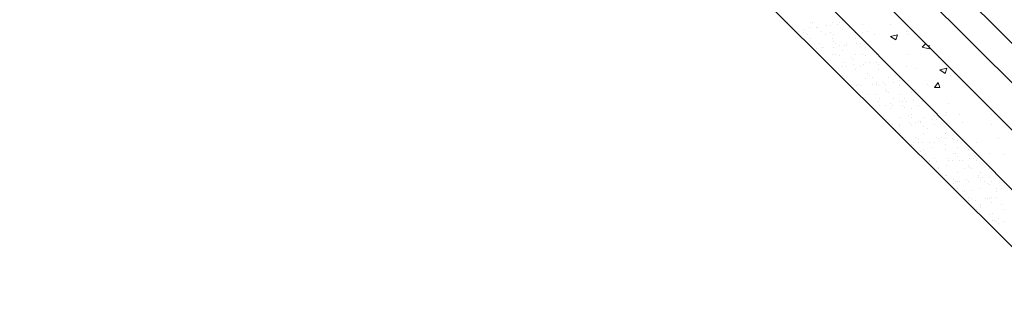
# Model space of a CAD drawing. Units: millimetres. Extents: x 532 to 137997, y 238 to 65966.
# Drawn here: x 67053 to 67070, y 31843 to 31848 of the extents above; entities that cross this region are included whole.
import ezdxf

# ---------------------------------------------------------------- set-up
doc = ezdxf.new("R2010")
doc.units = ezdxf.units.MM
for name, color, linetype in [('PDF _изделия', 7, 'Continuous'), ('PDF _Конструкция', 7, 'Continuous'), ('PDF _размер', 7, 'Continuous')]:
    doc.layers.add(name, color=color, linetype=linetype)

msp = doc.modelspace()

# ---------------------------------------------------------------- linework, layer by layer
at = {"layer": 'PDF _изделия', "lineweight": 30}
msp.add_lwpolyline([(67223.197, 31895.305), (67223.168, 31849.912), (67211.657, 31849.912), (67206.562, 31844.847), (67200.331, 31844.847), (67195.267, 31849.912), (67139.28, 31849.912), (67083.294, 31849.912), (67078.199, 31844.847), (67071.999, 31844.847), (67066.903, 31849.912), (67055.362, 31849.912), (67055.362, 31900.926)], dxfattribs=at)
at = {"layer": 'PDF _Конструкция', "lineweight": 30}
for points in [[(67222.677, 31900.404), (67222.677, 31850.403), (67211.442, 31850.403), (67206.347, 31845.338), (67200.546, 31845.338), (67195.481, 31850.403), (67139.28, 31850.403), (67083.079, 31850.403), (67078.015, 31845.338), (67072.183, 31845.338), (67067.118, 31850.403), (67055.884, 31850.403), (67055.884, 31900.404)], [(67224.764, 31848.684), (67224.764, 31849.39), (67211.78, 31849.39), (67206.685, 31844.325), (67200.055, 31844.325), (67194.99, 31849.39), (67083.417, 31849.39), (67078.352, 31844.325), (67071.692, 31844.325), (67066.627, 31849.39), (67053.613, 31849.39), (67053.613, 31848.684)]]:
    msp.add_lwpolyline(points, dxfattribs=at)
msp.add_lwpolyline([(67053.613, 31847.947), (67066.013, 31847.947), (67071.108, 31842.883), (67078.935, 31842.883), (67084.031, 31847.947), (67194.376, 31847.947), (67199.472, 31842.883), (67207.299, 31842.883), (67212.363, 31847.947), (67224.764, 31847.947), (67225.5, 31848.684), (67212.087, 31848.684), (67206.992, 31843.589), (67199.748, 31843.589), (67194.683, 31848.684), (67083.724, 31848.684), (67078.628, 31843.589), (67071.385, 31843.589), (67066.32, 31848.684), (67052.907, 31848.684)], close=True, dxfattribs=at)
at = {"layer": 'PDF _размер', "lineweight": 18}
for points in [[(67066.228, 31847.732), (67066.228, 31847.732)], [(67066.259, 31847.732), (67066.259, 31847.732)], [(67066.658, 31847.732), (67066.658, 31847.732)], [(67066.688, 31847.732), (67066.688, 31847.732)], [(67067.026, 31847.732), (67067.026, 31847.732)], [(67067.149, 31847.732), (67067.149, 31847.732)], [(67067.21, 31847.763), (67067.21, 31847.763)], [(67066.443, 31847.579), (67066.443, 31847.579)], [(67066.535, 31847.61), (67066.535, 31847.61)], [(67066.627, 31847.64), (67066.627, 31847.64)], [(67066.75, 31847.64), (67066.75, 31847.64)], [(67066.75, 31847.64), (67066.75, 31847.64)], [(67066.78, 31847.64), (67066.78, 31847.64)], [(67066.842, 31847.579), (67066.842, 31847.579)], [(67066.934, 31847.671), (67066.934, 31847.671)], [(67066.995, 31847.671), (67066.995, 31847.671)], [(67067.118, 31847.702), (67067.118, 31847.702)], [(67067.21, 31847.61), (67067.21, 31847.61)], [(67067.333, 31847.64), (67067.333, 31847.64)], [(67067.548, 31847.702), (67067.548, 31847.702)], [(67067.64, 31847.579), (67067.64, 31847.579)], [(67068.039, 31847.702), (67068.039, 31847.702)], [(67068.315, 31847.579), (67068.315, 31847.579)], [(67066.535, 31847.548), (67066.535, 31847.548)], [(67066.596, 31847.518), (67066.596, 31847.518)], [(67066.658, 31847.456), (67066.658, 31847.456)], [(67066.903, 31847.518), (67066.903, 31847.518)], [(67066.995, 31847.548), (67066.995, 31847.548)], [(67067.026, 31847.456), (67067.026, 31847.456)], [(67067.057, 31847.518), (67067.057, 31847.518)], [(67067.057, 31847.395), (67067.057, 31847.395)], [(67067.425, 31847.548), (67067.425, 31847.548)], [(67067.425, 31847.456), (67067.425, 31847.456)], [(67067.548, 31847.548), (67067.548, 31847.548)], [(67067.763, 31847.518), (67067.763, 31847.518)], [(67068.346, 31847.518), (67068.346, 31847.518)], [(67066.75, 31847.272), (67066.75, 31847.272)], [(67066.811, 31847.364), (67066.811, 31847.364)], [(67066.842, 31847.303), (67066.842, 31847.303)], [(67066.873, 31847.303), (67066.873, 31847.303)], [(67067.057, 31847.303), (67067.057, 31847.303)], [(67067.087, 31847.364), (67067.087, 31847.364)], [(67067.149, 31847.333), (67067.149, 31847.333)], [(67067.21, 31847.241), (67067.21, 31847.241)], [(67067.241, 31847.333), (67067.241, 31847.333)], [(67067.272, 31847.364), (67067.272, 31847.364)], [(67067.272, 31847.333), (67067.272, 31847.333)], [(67067.456, 31847.364), (67067.456, 31847.364)], [(67067.517, 31847.364), (67067.517, 31847.364)], [(67067.609, 31847.303), (67067.609, 31847.303)], [(67068.714, 31847.333), (67068.714, 31847.272), (67068.591, 31847.303), (67068.653, 31847.364)], [(67067.026, 31847.18), (67067.026, 31847.18)], [(67067.087, 31847.18), (67067.087, 31847.18)], [(67067.149, 31847.149), (67067.149, 31847.149)], [(67067.364, 31847.119), (67067.364, 31847.119)], [(67067.394, 31847.088), (67067.394, 31847.088)], [(67067.425, 31847.18), (67067.425, 31847.18)], [(67067.548, 31847.18), (67067.548, 31847.18)], [(67067.609, 31847.149), (67067.609, 31847.149)], [(67067.793, 31847.18), (67067.793, 31847.18)], [(67068.346, 31847.18), (67068.346, 31847.18)], [(67068.868, 31847.119), (67068.868, 31847.119)], [(67067.21, 31846.965), (67067.21, 31846.965)], [(67067.241, 31847.026), (67067.241, 31847.026)], [(67067.272, 31846.965), (67067.272, 31846.965)], [(67067.394, 31846.996), (67067.394, 31846.996)], [(67067.394, 31846.996), (67067.394, 31846.996)], [(67067.425, 31846.904), (67067.425, 31846.904)], [(67067.517, 31846.965), (67067.517, 31846.965)], [(67067.579, 31846.996), (67067.579, 31846.996)], [(67067.609, 31847.026), (67067.609, 31847.026)], [(67067.671, 31847.026), (67067.671, 31847.026)], [(67067.793, 31847.026), (67067.793, 31847.026)], [(67067.824, 31846.996), (67067.824, 31846.996)], [(67067.824, 31846.904), (67067.824, 31846.904)], [(67068.315, 31846.965), (67068.315, 31846.965)], [(67068.499, 31846.934), (67068.499, 31846.934)], [(67067.21, 31846.812), (67067.21, 31846.812)], [(67067.241, 31846.75), (67067.241, 31846.75)], [(67067.272, 31846.781), (67067.272, 31846.781)], [(67067.609, 31846.75), (67067.609, 31846.75)], [(67067.64, 31846.842), (67067.64, 31846.842)], [(67067.671, 31846.812), (67067.671, 31846.812)], [(67067.671, 31846.812), (67067.671, 31846.812)], [(67067.732, 31846.781), (67067.732, 31846.781)], [(67068.008, 31846.781), (67068.008, 31846.781)], [(67068.131, 31846.812), (67068.131, 31846.812)], [(67068.192, 31846.781), (67068.192, 31846.781)], [(67068.192, 31846.72), (67068.192, 31846.72)], [(67068.346, 31846.72), (67068.346, 31846.72)], [(67069.083, 31846.812), (67069.083, 31846.812)], [(67067.394, 31846.597), (67067.394, 31846.597)], [(67067.456, 31846.627), (67067.456, 31846.627)], [(67067.486, 31846.658), (67067.486, 31846.658)], [(67067.517, 31846.627), (67067.517, 31846.627)], [(67067.732, 31846.658), (67067.732, 31846.658)], [(67067.793, 31846.689), (67067.793, 31846.689)], [(67067.793, 31846.658), (67067.793, 31846.658)], [(67067.824, 31846.627), (67067.824, 31846.627)], [(67067.916, 31846.689), (67067.916, 31846.689)], [(67067.947, 31846.658), (67067.947, 31846.658)], [(67067.947, 31846.566), (67067.947, 31846.566)], [(67067.978, 31846.535), (67067.978, 31846.535)], [(67068.1, 31846.689), (67068.1, 31846.689)], [(67068.192, 31846.627), (67068.192, 31846.627)], [(67068.469, 31846.566), (67068.469, 31846.566)], [(67068.684, 31846.658), (67068.684, 31846.658)], [(67068.837, 31846.597), (67068.837, 31846.597)], [(67067.64, 31846.474), (67067.64, 31846.474)], [(67067.793, 31846.474), (67067.793, 31846.474)], [(67067.855, 31846.413), (67067.855, 31846.413)], [(67068.008, 31846.505), (67068.008, 31846.505)], [(67068.1, 31846.413), (67068.1, 31846.413)], [(67068.223, 31846.474), (67068.223, 31846.474)], [(67068.285, 31846.413), (67068.285, 31846.413)], [(67068.407, 31846.505), (67068.407, 31846.505)], [(67068.438, 31846.382), (67068.438, 31846.382)], [(67067.824, 31846.351), (67067.824, 31846.351)], [(67067.855, 31846.29), (67067.855, 31846.29)], [(67067.947, 31846.29), (67067.947, 31846.29)], [(67068.039, 31846.321), (67068.039, 31846.321)], [(67068.039, 31846.228), (67068.039, 31846.228)], [(67068.07, 31846.29), (67068.07, 31846.29)], [(67068.192, 31846.351), (67068.192, 31846.351)], [(67068.254, 31846.351), (67068.254, 31846.351)], [(67068.254, 31846.29), (67068.254, 31846.29)], [(67068.285, 31846.259), (67068.285, 31846.259)], [(67068.315, 31846.351), (67068.315, 31846.351)], [(67068.407, 31846.228), (67068.407, 31846.228)], [(67068.53, 31846.29), (67068.53, 31846.29)], [(67068.591, 31846.351), (67068.591, 31846.351)], [(67069.052, 31846.321), (67069.052, 31846.321)], [(67067.824, 31846.136), (67067.824, 31846.136)], [(67067.916, 31846.106), (67067.916, 31846.106)], [(67067.978, 31846.044), (67067.978, 31846.044)], [(67068.223, 31846.075), (67068.223, 31846.075)], [(67068.346, 31846.106), (67068.346, 31846.106)], [(67068.407, 31846.136), (67068.407, 31846.136)], [(67068.407, 31846.075), (67068.407, 31846.075)], [(67068.622, 31846.075), (67068.622, 31846.075)], [(67068.776, 31846.044), (67068.776, 31846.044)], [(67068.806, 31846.106), (67068.806, 31846.106)], [(67068.837, 31846.044), (67068.837, 31846.044)], [(67068.868, 31846.075), (67068.868, 31846.075)], [(67068.99, 31846.106), (67068.99, 31846.106)], [(67069.021, 31846.167), (67069.021, 31846.167)], [(67069.236, 31846.136), (67069.236, 31846.136)], [(67069.789, 31846.136), (67069.789, 31846.136)], [(67067.947, 31846.014), (67067.947, 31846.014)], [(67068.039, 31845.921), (67068.039, 31845.921)], [(67068.07, 31845.952), (67068.07, 31845.952)], [(67068.1, 31845.891), (67068.1, 31845.891)], [(67068.131, 31845.86), (67068.131, 31845.86)], [(67068.192, 31845.952), (67068.192, 31845.952)], [(67068.192, 31845.921), (67068.192, 31845.921)], [(67068.377, 31845.983), (67068.377, 31845.983)], [(67068.407, 31845.952), (67068.407, 31845.952)], [(67068.469, 31845.983), (67068.469, 31845.983)], [(67068.53, 31846.014), (67068.53, 31846.014)], [(67068.561, 31846.014), (67068.561, 31846.014)], [(67068.561, 31845.983), (67068.561, 31845.983)], [(67068.622, 31845.921), (67068.622, 31845.921)], [(67068.684, 31845.891), (67068.684, 31845.891)], [(67068.806, 31845.952), (67068.806, 31845.952)], [(67069.297, 31845.983), (67069.297, 31845.983)], [(67069.789, 31845.952), (67069.789, 31845.952)], [(67068.223, 31845.799), (67068.223, 31845.799)], [(67068.254, 31845.737), (67068.254, 31845.737)], [(67068.469, 31845.737), (67068.469, 31845.737)], [(67068.53, 31845.707), (67068.53, 31845.707)], [(67068.622, 31845.799), (67068.622, 31845.799)], [(67068.837, 31845.737), (67068.837, 31845.737)], [(67068.868, 31845.707), (67068.868, 31845.707)], [(67068.898, 31845.676), (67068.898, 31845.676)], [(67068.929, 31845.737), (67068.929, 31845.737)], [(67068.99, 31845.799), (67068.99, 31845.799)], [(67068.99, 31845.707), (67068.99, 31845.707)], [(67068.99, 31845.707), (67068.99, 31845.707)], [(67069.113, 31845.707), (67069.113, 31845.707)], [(67069.205, 31845.676), (67069.205, 31845.676)], [(67069.911, 31845.707), (67069.911, 31845.707)], [(67068.407, 31845.615), (67068.407, 31845.615)], [(67068.438, 31845.645), (67068.438, 31845.645)], [(67068.438, 31845.584), (67068.438, 31845.584)], [(67068.53, 31845.645), (67068.53, 31845.645)], [(67068.591, 31845.645), (67068.591, 31845.645)], [(67068.622, 31845.522), (67068.622, 31845.522)], [(67068.714, 31845.645), (67068.714, 31845.645)], [(67068.745, 31845.553), (67068.745, 31845.553)], [(67068.806, 31845.645), (67068.806, 31845.645)], [(67068.99, 31845.615), (67068.99, 31845.615)], [(67068.99, 31845.522), (67068.99, 31845.522)], [(67069.205, 31845.553), (67069.205, 31845.553)], [(67069.39, 31845.522), (67069.39, 31845.522)], [(67069.543, 31845.645), (67069.543, 31845.645)], [(67068.561, 31845.492), (67068.561, 31845.492)], [(67068.653, 31845.338), (67068.653, 31845.338)], [(67068.714, 31845.338), (67068.714, 31845.338)], [(67068.806, 31845.369), (67068.806, 31845.369)], [(67069.052, 31845.369), (67069.052, 31845.369)], [(67069.052, 31845.338), (67069.052, 31845.338)], [(67069.113, 31845.338), (67069.113, 31845.338)], [(67069.113, 31845.338), (67069.113, 31845.338)], [(67069.144, 31845.461), (67069.144, 31845.461)], [(67069.175, 31845.461), (67069.175, 31845.461)], [(67069.205, 31845.4), (67069.205, 31845.4)], [(67069.236, 31845.338), (67069.236, 31845.338)], [(67069.297, 31845.338), (67069.297, 31845.338)], [(67069.42, 31845.369), (67069.42, 31845.369)], [(67069.482, 31845.369), (67069.482, 31845.369)], [(67069.512, 31845.4), (67069.512, 31845.4)], [(67069.543, 31845.338), (67069.543, 31845.338)], [(67069.574, 31845.4), (67069.574, 31845.4)], [(67069.758, 31845.461), (67069.758, 31845.461)], [(67070.003, 31845.43), (67070.003, 31845.43)], [(67068.714, 31845.308), (67068.714, 31845.308)], [(67068.714, 31845.277), (67068.714, 31845.277)], [(67068.837, 31845.308), (67068.837, 31845.308)], [(67068.868, 31845.216), (67068.868, 31845.216)], [(67068.868, 31845.185), (67068.868, 31845.185)], [(67069.021, 31845.246), (67069.021, 31845.246)], [(67069.328, 31845.185), (67069.328, 31845.185)], [(67069.39, 31845.246), (67069.39, 31845.246)], [(67069.42, 31845.216), (67069.42, 31845.216)], [(67069.451, 31845.185), (67069.451, 31845.185)], [(67069.758, 31845.185), (67069.758, 31845.185)], [(67068.99, 31845.062), (67068.99, 31845.062)], [(67069.021, 31845.062), (67069.021, 31845.062)], [(67069.144, 31845.001), (67069.144, 31845.001)], [(67069.205, 31845.123), (67069.205, 31845.123)], [(67069.359, 31845.001), (67069.359, 31845.001)], [(67069.574, 31845.062), (67069.574, 31845.062)], [(67069.574, 31845.031), (67069.574, 31845.031)], [(67069.604, 31845.123), (67069.604, 31845.123)], [(67069.604, 31845.001), (67069.604, 31845.001)], [(67069.635, 31845.031), (67069.635, 31845.031)], [(67069.758, 31845.031), (67069.758, 31845.031)], [(67069.021, 31844.97), (67069.021, 31844.97)], [(67069.144, 31844.939), (67069.144, 31844.939)], [(67069.175, 31844.97), (67069.175, 31844.97)], [(67069.205, 31844.97), (67069.205, 31844.97)], [(67069.205, 31844.847), (67069.205, 31844.847)], [(67069.236, 31844.97), (67069.236, 31844.97)], [(67069.297, 31844.817), (67069.297, 31844.817)], [(67069.39, 31844.97), (67069.39, 31844.97)], [(67069.451, 31844.817), (67069.451, 31844.817)], [(67069.604, 31844.847), (67069.604, 31844.847)], [(67069.666, 31844.97), (67069.666, 31844.97)], [(67069.727, 31844.939), (67069.727, 31844.939)], [(67069.758, 31844.909), (67069.758, 31844.909)], [(67069.789, 31844.97), (67069.789, 31844.97)], [(67069.881, 31844.847), (67069.881, 31844.847)], [(67069.973, 31844.847), (67069.973, 31844.847)], [(67069.328, 31844.786), (67069.328, 31844.786)], [(67069.39, 31844.694), (67069.39, 31844.694)], [(67069.451, 31844.663), (67069.451, 31844.663)], [(67069.696, 31844.663), (67069.696, 31844.663)], [(67069.727, 31844.663), (67069.727, 31844.663)], [(67069.758, 31844.663), (67069.758, 31844.663)], [(67069.789, 31844.694), (67069.789, 31844.694)], [(67069.881, 31844.786), (67069.881, 31844.786)], [(67069.881, 31844.694), (67069.881, 31844.694)], [(67069.39, 31844.632), (67069.39, 31844.632)], [(67069.512, 31844.632), (67069.512, 31844.632)], [(67069.543, 31844.479), (67069.543, 31844.479)], [(67069.604, 31844.571), (67069.604, 31844.571)], [(67069.604, 31844.54), (67069.604, 31844.54)], [(67069.604, 31844.51), (67069.604, 31844.51)], [(67069.789, 31844.602), (67069.789, 31844.602)], [(67069.973, 31844.571), (67069.973, 31844.571)], [(67070.003, 31844.479), (67070.003, 31844.479)], [(67069.758, 31844.387), (67069.758, 31844.387)], [(67069.819, 31844.417), (67069.819, 31844.417)], [(67069.911, 31844.325), (67069.911, 31844.325)], [(67069.819, 31844.295), (67069.819, 31844.295)], [(67069.85, 31844.295), (67069.85, 31844.295)], [(67069.881, 31844.264), (67069.881, 31844.264)], [(67069.911, 31844.233), (67069.911, 31844.233)], [(67069.911, 31844.233), (67069.911, 31844.233)], [(67070.003, 31844.264), (67070.003, 31844.264)], [(67070.003, 31843.988), (67070.003, 31843.988)]]:
    msp.add_lwpolyline(points, dxfattribs=at)
for points in [[(67068.162, 31847.518), (67068.131, 31847.426), (67068.039, 31847.487)], [(67069.021, 31846.934), (67068.99, 31846.842), (67068.898, 31846.904)], [(67068.868, 31846.689), (67068.898, 31846.597), (67068.806, 31846.597)]]:
    msp.add_lwpolyline(points, close=True, dxfattribs=at)

doc.saveas('drawing.dxf')
